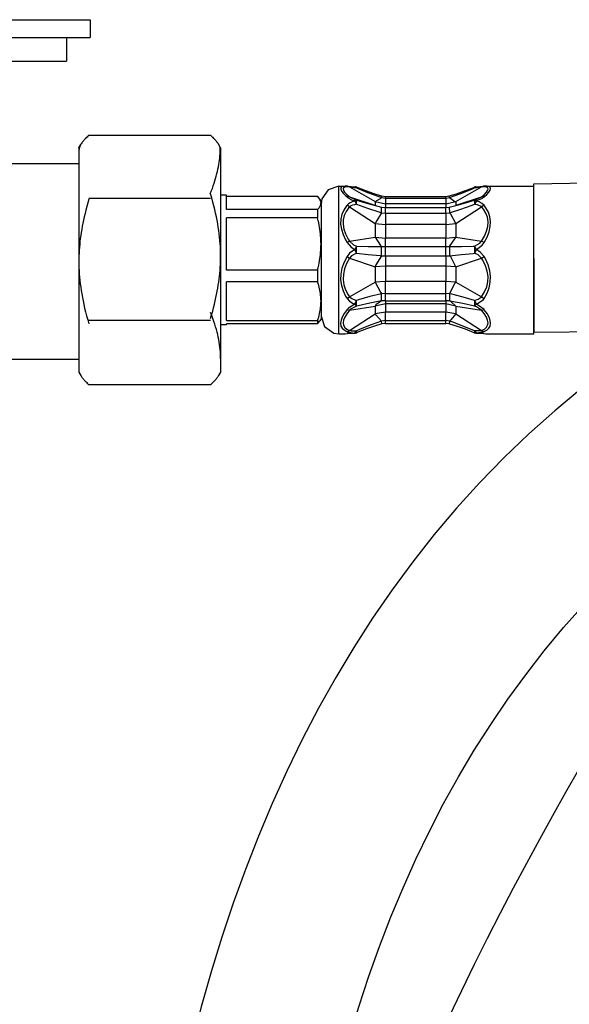
# Model space of a CAD drawing. Extents: x -24 to 701, y -317 to 409.
# Drawn here: x 125 to 171, y -150 to -67 of the extents above; entities that cross this region are included whole.
import ezdxf

# ---------------------------------------------------------------- set-up
doc = ezdxf.new("R2010")
doc.units = 0
doc.layers.add('EBENE_1', color=160, linetype='Continuous')

# ---------------------------------------------------------------- blocks, each defined once
blk = doc.blocks.new('AI9-BLK1')
at = {"layer": 'EBENE_1', "color": 7}
for p, q in [((-61.734, -28.272), (-51.926, -28.272)), ((-51.926, -28.272), (-51.926, -28.65)), ((-61.734, -28.65), (-51.926, -28.65)), ((-52.427, -28.65), (-52.427, -29.148)), ((-61.434, -29.148), (-52.427, -29.148)), ((-51.972, -30.739), (-51.951, -30.722)), ((-51.951, -30.722), (-49.375, -30.722)), ((-49.375, -30.722), (-49.354, -30.739)), ((-52.162, -30.986), (-52.12, -30.912)), ((-52.162, -30.986), (-52.124, -30.916)), ((-52.162, -30.986), (-52.162, -31.06)), ((-52.162, -30.986), (-52.162, -31.72)), ((-52.162, -31.06), (-52.162, -32.719)), ((-49.164, -30.986), (-49.206, -30.912)), ((-49.164, -30.986), (-49.164, -31.06)), ((-49.164, -31.06), (-49.164, -32.719)), ((-52.156, -31.324), (-53.803, -31.324)), ((-52.162, -31.72), (-52.162, -34.027)), ((-46.663, -32.218), (-46.663, -31.802)), ((-46.663, -31.802), (-46.529, -31.802)), ((-46.479, -31.802), (-46.529, -31.802)), ((-46.433, -31.816), (-46.479, -31.802)), ((-46.479, -31.802), (-46.317, -31.816)), ((-46.433, -31.816), (-45.89, -32.126)), ((-46.433, -31.816), (-46.285, -31.837)), ((-46.285, -31.837), (-46.317, -31.816)), ((-46.278, -31.823), (-46.317, -31.816)), ((-46.278, -31.823), (-46.285, -31.837)), ((-44.186, -32.126), (-43.643, -31.816)), ((-43.763, -31.816), (-43.798, -31.823)), ((-43.791, -31.837), (-43.798, -31.823)), ((-43.763, -31.816), (-43.791, -31.837)), ((-43.791, -31.837), (-43.643, -31.816)), ((-43.763, -31.816), (-43.601, -31.802)), ((-43.601, -31.802), (-43.643, -31.816)), ((-43.548, -31.802), (-43.601, -31.802)), ((-43.548, -31.802), (-42.539, -31.802)), ((-42.539, -32.218), (-42.539, -31.802)), ((-51.951, -32.053), (-49.375, -32.053)), ((-49.037, -31.988), (-49.164, -31.988)), ((-49.037, -32.292), (-49.037, -31.988)), ((-49.037, -32.01), (-47.111, -32.01)), ((-47.061, -32.073), (-47.111, -32.01)), ((-47.037, -32.15), (-47.061, -32.073)), ((-47.037, -32.112), (-47.061, -32.073)), ((-47.037, -32.112), (-47.037, -32.15)), ((-46.433, -32.027), (-46.486, -32.027)), ((-46.433, -32.027), (-45.901, -32.204)), ((-46.433, -32.027), (-46.313, -32.084)), ((-46.289, -32.091), (-46.324, -32.112)), ((-46.285, -32.183), (-46.324, -32.112)), ((-46.313, -32.084), (-46.289, -32.091)), ((-46.289, -32.091), (-46.285, -32.094)), ((-46.285, -32.183), (-46.285, -32.094)), ((-45.749, -32.006), (-45.759, -32.038)), ((-45.759, -32.038), (-45.678, -32.052)), ((-45.749, -32.006), (-45.678, -32.017)), ((-45.678, -32.052), (-45.678, -32.017)), ((-45.678, -32.017), (-44.398, -32.017)), ((-45.678, -32.052), (-45.678, -32.172)), ((-45.678, -32.052), (-44.398, -32.052)), ((-44.398, -32.017), (-44.327, -32.006)), ((-44.398, -32.052), (-44.398, -32.017)), ((-44.398, -32.052), (-44.317, -32.038)), ((-44.398, -32.052), (-44.398, -32.172)), ((-44.317, -32.038), (-44.327, -32.006)), ((-44.176, -32.204), (-43.643, -32.027)), ((-43.791, -32.094), (-43.788, -32.091)), ((-43.791, -32.094), (-43.791, -32.183)), ((-43.752, -32.112), (-43.791, -32.183)), ((-43.788, -32.091), (-43.763, -32.084)), ((-43.752, -32.112), (-43.788, -32.091)), ((-43.763, -32.084), (-43.643, -32.027)), ((-43.59, -32.027), (-43.643, -32.027)), ((-47.111, -32.292), (-49.037, -32.292)), ((-47.111, -32.292), (-47.111, -32.472)), ((-47.037, -32.15), (-47.037, -33.026)), ((-46.663, -34.927), (-46.663, -32.218)), ((-46.486, -32.204), (-46.5, -32.218)), ((-46.433, -32.239), (-46.486, -32.204)), ((-46.433, -32.239), (-46.447, -32.253)), ((-46.433, -32.239), (-45.89, -32.588)), ((-45.89, -32.126), (-45.89, -32.207)), ((-45.89, -32.126), (-45.678, -32.172)), ((-45.759, -32.363), (-45.756, -32.242)), ((-45.756, -32.242), (-45.678, -32.249)), ((-45.678, -32.172), (-45.678, -32.249)), ((-44.398, -32.172), (-45.678, -32.172)), ((-45.678, -32.369), (-45.678, -32.249)), ((-45.678, -32.249), (-44.398, -32.249)), ((-44.398, -32.172), (-44.186, -32.126)), ((-44.398, -32.172), (-44.398, -32.249)), ((-44.398, -32.249), (-44.324, -32.242)), ((-44.398, -32.369), (-44.398, -32.249)), ((-44.324, -32.242), (-44.317, -32.363)), ((-44.186, -32.126), (-44.186, -32.207)), ((-44.186, -32.588), (-43.643, -32.239)), ((-43.59, -32.204), (-43.643, -32.239)), ((-43.643, -32.239), (-43.632, -32.253)), ((-43.59, -32.204), (-43.579, -32.218)), ((-42.539, -34.927), (-42.539, -32.218)), ((-47.111, -32.472), (-49.037, -32.472)), ((-49.037, -33.576), (-49.037, -32.472)), ((-45.759, -32.363), (-45.678, -32.369)), ((-45.678, -32.369), (-45.678, -32.613)), ((-45.678, -32.369), (-44.398, -32.369)), ((-44.398, -32.369), (-44.317, -32.363)), ((-44.398, -32.369), (-44.398, -32.613)), ((-52.162, -32.719), (-52.162, -35.022)), ((-49.164, -32.719), (-49.164, -35.022)), ((-45.89, -32.588), (-45.89, -32.877)), ((-45.89, -32.588), (-45.678, -32.613)), ((-45.678, -32.613), (-45.678, -32.902)), ((-44.398, -32.613), (-45.678, -32.613)), ((-44.398, -32.613), (-44.186, -32.588)), ((-44.398, -32.613), (-44.398, -32.902)), ((-44.186, -32.588), (-44.186, -32.877)), ((-46.433, -32.966), (-45.89, -32.877)), ((-45.89, -32.877), (-45.678, -32.902)), ((-44.398, -32.902), (-45.678, -32.902)), ((-45.678, -33.079), (-45.678, -32.902)), ((-44.398, -32.902), (-44.186, -32.877)), ((-44.398, -33.079), (-44.398, -32.902)), ((-44.186, -32.877), (-43.643, -32.966)), ((-47.037, -33.026), (-47.037, -34.235)), ((-46.433, -32.966), (-46.486, -32.994)), ((-46.285, -33.071), (-46.324, -33.139)), ((-46.285, -33.22), (-46.324, -33.139)), ((-46.285, -33.22), (-46.285, -33.071)), ((-45.759, -33.079), (-45.678, -33.079)), ((-45.678, -33.079), (-44.398, -33.079)), ((-45.678, -33.273), (-45.678, -33.079)), ((-44.398, -33.079), (-44.317, -33.079)), ((-44.398, -33.273), (-44.398, -33.079)), ((-43.752, -33.139), (-43.791, -33.071)), ((-43.791, -33.071), (-43.791, -33.22)), ((-43.752, -33.139), (-43.791, -33.22)), ((-43.59, -32.994), (-43.643, -32.966)), ((-46.486, -33.287), (-46.433, -33.322)), ((-46.433, -33.322), (-45.89, -33.505)), ((-45.759, -33.273), (-45.678, -33.273)), ((-45.678, -33.273), (-45.678, -33.491)), ((-45.678, -33.273), (-44.398, -33.273)), ((-44.398, -33.273), (-44.398, -33.491)), ((-44.398, -33.273), (-44.317, -33.273)), ((-44.186, -33.505), (-43.643, -33.322)), ((-43.643, -33.322), (-43.59, -33.287)), ((-47.111, -33.576), (-49.037, -33.576)), ((-47.111, -33.576), (-47.111, -33.827)), ((-45.678, -33.491), (-45.89, -33.505)), ((-45.89, -33.505), (-45.89, -33.83)), ((-45.678, -33.491), (-45.678, -33.82)), ((-44.398, -33.491), (-45.678, -33.491)), ((-44.398, -33.491), (-44.398, -33.82)), ((-44.186, -33.505), (-44.398, -33.491)), ((-44.186, -33.505), (-44.186, -33.83)), ((-47.111, -33.827), (-49.037, -33.827)), ((-49.037, -34.645), (-49.037, -33.827)), ((-46.433, -34.141), (-45.89, -33.83)), ((-45.678, -33.82), (-45.89, -33.83)), ((-44.398, -33.82), (-45.678, -33.82)), ((-45.678, -34.07), (-45.678, -33.82)), ((-44.186, -33.83), (-44.398, -33.82)), ((-44.398, -34.07), (-44.398, -33.82)), ((-44.186, -33.83), (-43.643, -34.141)), ((-52.162, -34.027), (-52.162, -35.118)), ((-46.486, -34.176), (-46.433, -34.141)), ((-45.678, -34.07), (-45.759, -34.077)), ((-45.678, -34.07), (-44.398, -34.07)), ((-45.678, -34.229), (-45.678, -34.07)), ((-44.317, -34.077), (-44.398, -34.07)), ((-44.398, -34.229), (-44.398, -34.07)), ((-43.643, -34.141), (-43.59, -34.176)), ((-47.037, -34.235), (-47.037, -34.574)), ((-46.486, -34.412), (-46.433, -34.426)), ((-46.433, -34.426), (-45.89, -34.338)), ((-46.324, -34.299), (-46.285, -34.218)), ((-46.324, -34.299), (-46.285, -34.338)), ((-46.285, -34.338), (-46.285, -34.218)), ((-45.678, -34.295), (-45.89, -34.338)), ((-45.89, -34.338), (-45.89, -34.507)), ((-45.678, -34.229), (-45.759, -34.232)), ((-45.678, -34.229), (-45.678, -34.295)), ((-45.678, -34.229), (-44.398, -34.229)), ((-45.678, -34.295), (-45.678, -34.468)), ((-44.398, -34.295), (-45.678, -34.295)), ((-44.398, -34.229), (-44.398, -34.295)), ((-44.317, -34.232), (-44.398, -34.229)), ((-44.398, -34.295), (-44.398, -34.468)), ((-44.186, -34.338), (-44.398, -34.295)), ((-44.186, -34.338), (-43.643, -34.426)), ((-44.186, -34.338), (-44.186, -34.507)), ((-43.791, -34.218), (-43.752, -34.299)), ((-43.791, -34.218), (-43.791, -34.338)), ((-43.791, -34.338), (-43.752, -34.299)), ((-43.643, -34.426), (-43.59, -34.412)), ((-47.037, -34.613), (-47.061, -34.652)), ((-47.037, -34.574), (-47.037, -34.613)), ((-46.433, -34.857), (-45.89, -34.507)), ((-45.678, -34.468), (-45.89, -34.507)), ((-44.398, -34.468), (-45.678, -34.468)), ((-45.678, -34.648), (-45.678, -34.468)), ((-44.186, -34.507), (-44.398, -34.468)), ((-44.398, -34.648), (-44.398, -34.468)), ((-44.186, -34.507), (-43.643, -34.857)), ((-49.037, -34.737), (-49.164, -34.737)), ((-49.037, -34.737), (-49.164, -34.737)), ((-49.037, -34.645), (-47.111, -34.645)), ((-47.111, -34.715), (-49.037, -34.715)), ((-49.037, -34.737), (-49.037, -34.715)), ((-47.111, -34.645), (-47.111, -34.695)), ((-47.111, -34.715), (-47.061, -34.652)), ((-47.111, -34.695), (-47.111, -34.715)), ((-45.678, -34.648), (-45.759, -34.659)), ((-45.749, -34.719), (-45.759, -34.659)), ((-45.678, -34.708), (-45.749, -34.719)), ((-45.678, -34.648), (-44.398, -34.648)), ((-45.678, -34.708), (-45.678, -34.648)), ((-45.678, -34.708), (-44.398, -34.708)), ((-44.317, -34.659), (-44.398, -34.648)), ((-44.398, -34.708), (-44.398, -34.648)), ((-44.327, -34.719), (-44.398, -34.708)), ((-44.317, -34.659), (-44.327, -34.719)), ((-52.162, -35.022), (-52.162, -35.664)), ((-49.164, -35.022), (-49.164, -35.664)), ((-46.663, -34.927), (-46.529, -34.927)), ((-46.663, -34.927), (-46.536, -34.927)), ((-46.553, -34.923), (-46.536, -34.927)), ((-46.529, -34.927), (-46.486, -34.923)), ((-46.529, -34.927), (-46.479, -34.923)), ((-46.486, -34.881), (-46.433, -34.857)), ((-46.324, -34.91), (-46.486, -34.923)), ((-46.486, -34.923), (-46.479, -34.923)), ((-46.479, -34.923), (-46.317, -34.91)), ((-46.324, -34.91), (-46.285, -34.867)), ((-46.324, -34.91), (-46.317, -34.91)), ((-46.317, -34.91), (-46.278, -34.903)), ((-46.278, -34.903), (-46.285, -34.867)), ((-43.791, -34.867), (-43.798, -34.903)), ((-43.798, -34.903), (-43.763, -34.91)), ((-43.791, -34.867), (-43.752, -34.91)), ((-43.763, -34.91), (-43.752, -34.91)), ((-43.763, -34.91), (-43.601, -34.923)), ((-43.59, -34.923), (-43.752, -34.91)), ((-43.643, -34.857), (-43.59, -34.881)), ((-43.601, -34.923), (-43.59, -34.923)), ((-43.601, -34.923), (-43.548, -34.927)), ((-43.59, -34.923), (-43.548, -34.927)), ((-43.548, -34.927), (-42.539, -34.927)), ((-43.544, -34.927), (-43.54, -34.927)), ((-43.54, -34.927), (-42.539, -34.927)), ((-52.162, -35.118), (-52.162, -35.668)), ((-52.156, -35.473), (-53.803, -35.473)), ((-52.162, -35.664), (-52.162, -35.739)), ((-52.162, -35.668), (-52.162, -35.739)), ((-49.164, -35.664), (-49.164, -35.739)), ((-52.162, -35.739), (-52.12, -35.813)), ((-52.162, -35.739), (-52.124, -35.809)), ((-52.131, -35.791), (-52.124, -35.809)), ((-49.164, -35.739), (-49.206, -35.813)), ((-51.972, -35.986), (-51.951, -36.003)), ((-51.951, -36.003), (-49.375, -36.003)), ((-49.375, -36.003), (-49.354, -35.986))]:
    blk.add_line(p, q, dxfattribs=at)
for points in [[(-51.972, -30.739), (-51.99, -30.758), (-52.007, -30.771), (-52.021, -30.786), (-52.035, -30.803), (-52.05, -30.818), (-52.06, -30.831), (-52.074, -30.845), (-52.085, -30.86), (-52.092, -30.874), (-52.102, -30.884), (-52.113, -30.899), (-52.12, -30.912)], [(-49.206, -30.912), (-49.217, -30.899), (-49.224, -30.884), (-49.234, -30.874), (-49.241, -30.86), (-49.256, -30.845), (-49.266, -30.831), (-49.277, -30.818), (-49.291, -30.803), (-49.305, -30.786), (-49.323, -30.771), (-49.337, -30.758), (-49.354, -30.739)], [(-52.12, -30.912), (-52.127, -30.923), (-52.134, -30.937), (-52.138, -30.951), (-52.145, -30.962), (-52.148, -30.976), (-52.152, -30.986), (-52.155, -31.001), (-52.159, -31.011), (-52.159, -31.025), (-52.162, -31.036), (-52.162, -31.05), (-52.162, -31.06)], [(-49.383, -31.963), (-49.362, -31.907), (-49.337, -31.847), (-49.32, -31.794), (-49.302, -31.737), (-49.285, -31.688), (-49.27, -31.635), (-49.256, -31.586), (-49.242, -31.533), (-49.232, -31.487), (-49.221, -31.438), (-49.21, -31.392), (-49.203, -31.342), (-49.196, -31.296), (-49.189, -31.25), (-49.182, -31.205), (-49.179, -31.159), (-49.175, -31.116), (-49.172, -31.07), (-49.172, -31.025), (-49.172, -30.983)], [(-49.164, -31.06), (-49.164, -31.05), (-49.164, -31.036), (-49.167, -31.025), (-49.167, -31.011), (-49.171, -31.001), (-49.174, -30.986), (-49.178, -30.976), (-49.181, -30.962), (-49.189, -30.951), (-49.192, -30.937), (-49.199, -30.923), (-49.206, -30.912)], [(-46.663, -31.802), (-46.888, -31.876), (-47.022, -32.07), (-47.037, -32.175)], [(-46.663, -31.802), (-46.888, -31.876), (-47.022, -32.07), (-47.037, -32.175)], [(-46.529, -31.802), (-46.574, -31.805), (-46.606, -31.816), (-46.62, -31.837), (-46.62, -31.865), (-46.603, -31.904), (-46.571, -31.946), (-46.522, -31.999), (-46.486, -32.027)], [(-46.433, -31.816), (-46.493, -31.816), (-46.536, -31.823), (-46.56, -31.837), (-46.571, -31.858), (-46.564, -31.89), (-46.539, -31.925), (-46.497, -31.971), (-46.44, -32.02), (-46.433, -32.027)], [(-46.285, -31.837), (-46.056, -31.932), (-45.819, -32.02), (-45.759, -32.042)], [(-46.278, -31.823), (-46.095, -31.893), (-45.922, -31.953), (-45.763, -32.002), (-45.749, -32.006)], [(-44.327, -32.006), (-44.172, -31.96), (-44.003, -31.9), (-43.819, -31.834), (-43.798, -31.823)], [(-44.317, -32.042), (-44.08, -31.957), (-43.847, -31.861), (-43.791, -31.837)], [(-43.643, -32.027), (-43.583, -31.974), (-43.54, -31.928), (-43.516, -31.89), (-43.505, -31.861), (-43.512, -31.837), (-43.537, -31.823), (-43.579, -31.816), (-43.636, -31.816), (-43.643, -31.816)], [(-43.59, -32.027), (-43.53, -31.974), (-43.488, -31.925), (-43.463, -31.886), (-43.452, -31.851), (-43.459, -31.826), (-43.484, -31.809), (-43.523, -31.802), (-43.548, -31.802)], [(-51.951, -32.075), (-51.975, -32.153), (-51.997, -32.231), (-52.014, -32.305), (-52.032, -32.375), (-52.05, -32.446), (-52.067, -32.516), (-52.081, -32.583), (-52.092, -32.65), (-52.102, -32.718), (-52.117, -32.781), (-52.124, -32.844), (-52.134, -32.908), (-52.141, -32.971), (-52.145, -33.031), (-52.152, -33.094), (-52.155, -33.154), (-52.159, -33.215), (-52.162, -33.275), (-52.162, -33.335), (-52.162, -33.395), (-52.162, -33.462), (-52.162, -33.529), (-52.159, -33.596), (-52.155, -33.663), (-52.148, -33.73), (-52.141, -33.8), (-52.134, -33.868), (-52.124, -33.938), (-52.113, -34.009), (-52.102, -34.083), (-52.088, -34.157), (-52.074, -34.227), (-52.06, -34.305), (-52.042, -34.382), (-52.021, -34.464), (-52, -34.545), (-51.975, -34.63), (-51.951, -34.714)], [(-49.375, -34.601), (-49.354, -34.527), (-49.33, -34.449), (-49.312, -34.375), (-49.294, -34.301), (-49.277, -34.231), (-49.263, -34.16), (-49.249, -34.093), (-49.234, -34.026), (-49.224, -33.963), (-49.213, -33.896), (-49.203, -33.832), (-49.196, -33.769), (-49.189, -33.709), (-49.181, -33.646), (-49.174, -33.585), (-49.171, -33.525), (-49.167, -33.462), (-49.164, -33.402), (-49.164, -33.342), (-49.164, -33.282), (-49.164, -33.215), (-49.167, -33.148), (-49.167, -33.081), (-49.174, -33.014), (-49.178, -32.947), (-49.185, -32.879), (-49.192, -32.81), (-49.203, -32.739), (-49.213, -32.668), (-49.224, -32.597), (-49.238, -32.523), (-49.252, -32.449), (-49.27, -32.372), (-49.287, -32.294), (-49.305, -32.216), (-49.326, -32.135), (-49.351, -32.047), (-49.375, -31.962)], [(-46.486, -32.027), (-46.476, -32.038), (-46.465, -32.049), (-46.451, -32.056), (-46.437, -32.062), (-46.423, -32.073), (-46.409, -32.081), (-46.391, -32.087), (-46.373, -32.094), (-46.342, -32.105), (-46.324, -32.112)], [(-46.324, -32.112), (-46.377, -32.129), (-46.419, -32.15), (-46.455, -32.175), (-46.483, -32.2), (-46.486, -32.204)], [(-46.285, -32.094), (-46.095, -32.15), (-45.915, -32.204), (-45.756, -32.242)], [(-45.89, -32.126), (-45.781, -32.059), (-45.759, -32.038)], [(-44.324, -32.242), (-44.158, -32.2), (-43.981, -32.15), (-43.791, -32.094)], [(-44.317, -32.038), (-44.204, -32.123), (-44.186, -32.126)], [(-43.59, -32.027), (-43.601, -32.038), (-43.615, -32.049), (-43.629, -32.059), (-43.646, -32.066), (-43.661, -32.076), (-43.678, -32.084), (-43.696, -32.091), (-43.713, -32.098), (-43.735, -32.105), (-43.752, -32.112)], [(-43.59, -32.204), (-43.615, -32.179), (-43.65, -32.158), (-43.692, -32.133), (-43.742, -32.116), (-43.752, -32.112)], [(-47.111, -32.292), (-47.1, -32.281), (-47.086, -32.267), (-47.079, -32.257), (-47.068, -32.242), (-47.061, -32.232), (-47.054, -32.218), (-47.051, -32.207), (-47.047, -32.197), (-47.044, -32.186), (-47.04, -32.175), (-47.04, -32.161), (-47.037, -32.15)], [(-46.5, -32.218), (-46.557, -32.306), (-46.599, -32.398), (-46.62, -32.497), (-46.624, -32.602), (-46.606, -32.708), (-46.571, -32.821), (-46.518, -32.937), (-46.486, -32.994)], [(-46.447, -32.253), (-46.504, -32.334), (-46.546, -32.419), (-46.567, -32.511), (-46.571, -32.606), (-46.553, -32.708), (-46.518, -32.811), (-46.465, -32.92), (-46.433, -32.966)], [(-46.285, -32.183), (-46.331, -32.193), (-46.37, -32.204), (-46.405, -32.218), (-46.43, -32.235), (-46.433, -32.239)], [(-46.285, -32.183), (-46.052, -32.267), (-45.816, -32.345), (-45.759, -32.363)], [(-44.317, -32.363), (-44.077, -32.285), (-43.844, -32.204), (-43.791, -32.183)], [(-43.643, -32.239), (-43.664, -32.225), (-43.696, -32.207), (-43.731, -32.197), (-43.773, -32.186), (-43.791, -32.183)], [(-43.643, -32.966), (-43.579, -32.856), (-43.537, -32.754), (-43.512, -32.652), (-43.505, -32.553), (-43.519, -32.457), (-43.551, -32.369), (-43.604, -32.289), (-43.632, -32.253)], [(-43.59, -32.994), (-43.526, -32.877), (-43.484, -32.764), (-43.459, -32.652), (-43.452, -32.546), (-43.466, -32.447), (-43.498, -32.348), (-43.548, -32.26), (-43.579, -32.218)], [(-47.037, -33.026), (-47.04, -32.98), (-47.04, -32.937), (-47.044, -32.895), (-47.047, -32.85), (-47.051, -32.807), (-47.054, -32.761), (-47.061, -32.715), (-47.068, -32.67), (-47.079, -32.624), (-47.086, -32.574), (-47.1, -32.525), (-47.111, -32.472)], [(-45.759, -32.363), (-45.876, -32.56), (-45.89, -32.588)], [(-44.186, -32.588), (-44.295, -32.394), (-44.317, -32.363)], [(-45.89, -32.877), (-45.781, -33.058), (-45.759, -33.079)], [(-44.317, -33.079), (-44.204, -32.913), (-44.186, -32.877)], [(-47.111, -33.576), (-47.1, -33.526), (-47.086, -33.473), (-47.079, -33.428), (-47.068, -33.379), (-47.061, -33.333), (-47.054, -33.287), (-47.051, -33.244), (-47.047, -33.199), (-47.044, -33.156), (-47.04, -33.11), (-47.04, -33.068), (-47.037, -33.026)], [(-46.486, -32.994), (-46.398, -33.093), (-46.324, -33.139)], [(-46.324, -33.139), (-46.433, -33.22), (-46.486, -33.287)], [(-46.433, -32.966), (-46.349, -33.04), (-46.285, -33.071)], [(-46.285, -33.071), (-46.038, -33.075), (-45.788, -33.075), (-45.759, -33.079)], [(-45.759, -33.273), (-45.756, -33.093), (-45.759, -33.079)], [(-44.317, -33.079), (-44.32, -33.248), (-44.317, -33.273)], [(-44.317, -33.079), (-44.066, -33.075), (-43.816, -33.071), (-43.791, -33.071)], [(-43.791, -33.071), (-43.678, -33.005), (-43.643, -32.966)], [(-43.752, -33.139), (-43.632, -33.051), (-43.59, -32.994)], [(-43.59, -33.287), (-43.668, -33.195), (-43.752, -33.139)], [(-46.486, -33.287), (-46.55, -33.41), (-46.596, -33.537), (-46.617, -33.661), (-46.624, -33.785), (-46.606, -33.901), (-46.571, -34.017), (-46.518, -34.13), (-46.486, -34.176)], [(-46.433, -33.322), (-46.497, -33.435), (-46.543, -33.551), (-46.564, -33.664), (-46.571, -33.777), (-46.553, -33.886), (-46.518, -33.996), (-46.465, -34.098), (-46.433, -34.141)], [(-46.285, -33.22), (-46.391, -33.276), (-46.433, -33.322)], [(-46.285, -33.22), (-46.038, -33.244), (-45.788, -33.269), (-45.759, -33.273)], [(-45.759, -33.273), (-45.876, -33.467), (-45.89, -33.505)], [(-44.317, -33.273), (-44.066, -33.248), (-43.819, -33.223), (-43.791, -33.22)], [(-44.186, -33.505), (-44.295, -33.297), (-44.317, -33.273)], [(-43.643, -33.322), (-43.717, -33.255), (-43.791, -33.22)], [(-43.643, -34.141), (-43.579, -34.038), (-43.533, -33.933), (-43.512, -33.823), (-43.505, -33.714), (-43.523, -33.601), (-43.558, -33.484), (-43.615, -33.368), (-43.643, -33.322)], [(-43.59, -34.176), (-43.526, -34.067), (-43.484, -33.953), (-43.459, -33.834), (-43.452, -33.714), (-43.47, -33.59), (-43.505, -33.467), (-43.558, -33.34), (-43.59, -33.287)], [(-47.037, -34.235), (-47.04, -34.204), (-47.04, -34.172), (-47.044, -34.141), (-47.047, -34.105), (-47.051, -34.074), (-47.054, -34.042), (-47.061, -34.006), (-47.068, -33.971), (-47.079, -33.936), (-47.086, -33.901), (-47.1, -33.862), (-47.111, -33.827)], [(-45.89, -33.83), (-45.781, -34.045), (-45.759, -34.077)], [(-44.317, -34.077), (-44.204, -33.862), (-44.186, -33.83)], [(-46.486, -34.176), (-46.433, -34.235), (-46.356, -34.285), (-46.324, -34.299)], [(-46.433, -34.141), (-46.384, -34.179), (-46.31, -34.211), (-46.285, -34.218)], [(-45.759, -34.077), (-46.003, -34.137), (-46.243, -34.208), (-46.285, -34.218)], [(-45.759, -34.232), (-45.756, -34.105), (-45.759, -34.077)], [(-44.317, -34.077), (-44.32, -34.229), (-44.317, -34.232)], [(-43.791, -34.218), (-44.031, -34.151), (-44.271, -34.087), (-44.317, -34.077)], [(-43.791, -34.218), (-43.71, -34.19), (-43.653, -34.151), (-43.643, -34.141)], [(-43.752, -34.299), (-43.668, -34.25), (-43.604, -34.197), (-43.59, -34.176)], [(-47.111, -34.645), (-47.1, -34.61), (-47.086, -34.571), (-47.079, -34.536), (-47.068, -34.5), (-47.061, -34.465), (-47.054, -34.43), (-47.051, -34.398), (-47.047, -34.366), (-47.044, -34.331), (-47.04, -34.299), (-47.04, -34.267), (-47.037, -34.235)], [(-46.486, -34.412), (-46.546, -34.497), (-46.589, -34.571), (-46.613, -34.641), (-46.624, -34.705), (-46.617, -34.762), (-46.592, -34.807), (-46.55, -34.846), (-46.493, -34.881), (-46.486, -34.881)], [(-46.324, -34.299), (-46.458, -34.381), (-46.486, -34.412)], [(-46.285, -34.338), (-46.416, -34.408), (-46.433, -34.426)], [(-45.759, -34.232), (-46.006, -34.278), (-46.25, -34.331), (-46.285, -34.338)], [(-45.759, -34.232), (-45.876, -34.314), (-45.89, -34.338)], [(-44.186, -34.338), (-44.295, -34.24), (-44.317, -34.232)], [(-43.791, -34.338), (-44.035, -34.285), (-44.281, -34.24), (-44.317, -34.232)], [(-43.643, -34.426), (-43.752, -34.356), (-43.791, -34.338)], [(-43.59, -34.412), (-43.703, -34.324), (-43.752, -34.299)], [(-43.59, -34.881), (-43.53, -34.849), (-43.488, -34.811), (-43.463, -34.765), (-43.452, -34.708), (-43.459, -34.645), (-43.484, -34.578), (-43.526, -34.5), (-43.586, -34.419), (-43.59, -34.412)], [(-49.164, -35.457), (-49.164, -35.407), (-49.167, -35.358), (-49.167, -35.306), (-49.174, -35.256), (-49.178, -35.207), (-49.185, -35.157), (-49.192, -35.104), (-49.203, -35.051), (-49.213, -34.998), (-49.224, -34.945), (-49.238, -34.892), (-49.252, -34.836), (-49.27, -34.779), (-49.287, -34.723), (-49.305, -34.663), (-49.326, -34.603), (-49.351, -34.536), (-49.375, -34.473)], [(-47.037, -34.55), (-46.963, -34.775), (-46.769, -34.91), (-46.663, -34.927)], [(-47.037, -34.55), (-46.963, -34.775), (-46.769, -34.91), (-46.663, -34.927)], [(-46.433, -34.426), (-46.493, -34.504), (-46.536, -34.574), (-46.564, -34.638), (-46.571, -34.698), (-46.56, -34.747), (-46.536, -34.793), (-46.493, -34.828), (-46.433, -34.857)], [(-45.759, -34.659), (-45.876, -34.522), (-45.89, -34.507)], [(-44.186, -34.507), (-44.295, -34.631), (-44.317, -34.659)], [(-43.643, -34.857), (-43.583, -34.828), (-43.54, -34.789), (-43.516, -34.747), (-43.505, -34.695), (-43.516, -34.638), (-43.54, -34.571), (-43.586, -34.5), (-43.643, -34.426)], [(-45.759, -34.659), (-45.996, -34.744), (-46.225, -34.839), (-46.285, -34.867)], [(-45.749, -34.719), (-45.908, -34.765), (-46.077, -34.825), (-46.26, -34.895), (-46.278, -34.903)], [(-43.798, -34.903), (-43.981, -34.832), (-44.151, -34.772), (-44.31, -34.722), (-44.327, -34.719)], [(-43.791, -34.867), (-44.02, -34.769), (-44.253, -34.68), (-44.317, -34.659)], [(-46.486, -34.881), (-46.476, -34.885), (-46.465, -34.888), (-46.451, -34.892), (-46.437, -34.895), (-46.409, -34.899), (-46.373, -34.906), (-46.342, -34.91), (-46.324, -34.91)], [(-46.433, -34.857), (-46.426, -34.86), (-46.416, -34.86), (-46.402, -34.864), (-46.377, -34.867), (-46.349, -34.867), (-46.317, -34.867), (-46.285, -34.867)], [(-43.643, -34.857), (-43.657, -34.86), (-43.675, -34.864), (-43.692, -34.864), (-43.724, -34.867), (-43.756, -34.867), (-43.791, -34.867)], [(-43.59, -34.881), (-43.601, -34.885), (-43.611, -34.888), (-43.625, -34.892), (-43.639, -34.895), (-43.671, -34.899), (-43.703, -34.906), (-43.735, -34.91), (-43.752, -34.91)], [(-51.972, -35.986), (-51.99, -35.968), (-52.007, -35.954), (-52.021, -35.939), (-52.035, -35.926), (-52.05, -35.908), (-52.06, -35.894), (-52.074, -35.879), (-52.085, -35.865), (-52.092, -35.855), (-52.102, -35.841), (-52.113, -35.827), (-52.12, -35.813)], [(-49.206, -35.813), (-49.217, -35.827), (-49.224, -35.841), (-49.234, -35.855), (-49.241, -35.865), (-49.256, -35.879), (-49.266, -35.894), (-49.277, -35.908), (-49.291, -35.926), (-49.305, -35.939), (-49.323, -35.954), (-49.337, -35.968), (-49.354, -35.986)]]:
    blk.add_lwpolyline(points, dxfattribs=at)
for points in [[(-41.037, -34.884), (-22.872, -33.246), (-16.156, -49.899), (-18.784, -65.427), (-21.339, -74.062), (-31.596, -74.44), (-39.691, -71.712), (-50.924, -66.75), (-41.388, -49.551), (-37.378, -43.139), (-37.378, -43.139), (-40.018, -41.553), (-40.018, -41.553), (-45.253, -49.925), (-54.89, -68.554), (-40.837, -74.673), (-32.471, -77.513), (-19.09, -77.943), (-15.685, -66.139), (-12.933, -50.086), (-19.317, -29.768), (-41.011, -31.724), (-41.011, -31.724), (-42.533, -31.753), (-42.533, -31.753), (-42.533, -31.753), (-42.531, -34.897), (-42.531, -34.897), (-42.531, -34.897), (-41.037, -34.884), (-41.037, -34.884), (-41.037, -34.884), (-41.037, -34.884), (-41.037, -34.884)], [(-24.872, -34.916), (-43.036, -33.278), (-49.752, -49.931), (-47.125, -65.458), (-44.569, -74.094), (-34.313, -74.472), (-26.218, -71.744), (-14.985, -66.782), (-24.688, -49.422), (-28.698, -43.01), (-28.698, -43.01), (-26.123, -41.575), (-26.123, -41.575), (-20.888, -49.946), (-11.019, -68.587), (-25.072, -74.705), (-33.438, -77.545), (-46.819, -77.975), (-50.224, -66.171), (-52.976, -50.118), (-46.592, -29.8), (-24.897, -31.756), (-24.897, -31.756), (-23.463, -31.827), (-23.463, -31.827), (-23.463, -31.827), (-23.465, -34.899), (-23.465, -34.899), (-23.465, -34.899), (-24.872, -34.916), (-24.872, -34.916), (-24.872, -34.916), (-24.872, -34.916), (-24.872, -34.916)]]:
    blk.add_open_spline(points, degree=3, knots=[0, 0, 0, 0, 1, 1, 1, 2, 2, 2, 3, 3, 3, 4, 4, 4, 5, 5, 5, 6, 6, 6, 7, 7, 7, 8, 8, 8, 9, 9, 9, 10, 10, 10, 11, 11, 11, 11], dxfattribs=at)
blk.add_open_spline([(-51.951, -34.64), (-51.969, -34.64), (-51.111, -34.64), (-49.375, -34.64)], degree=3, dxfattribs=at)

msp = doc.modelspace()

# ---------------------------------------------------------------- block references
at = {"layer": 'EBENE_1', "color": 7, "xscale": 4.004009269000886, "yscale": 4.004009269000886, "zscale": 4.004009269000886}
msp.add_blockref('AI9-BLK1', (338.679, 46.459), dxfattribs=at)

doc.saveas('drawing.dxf')
